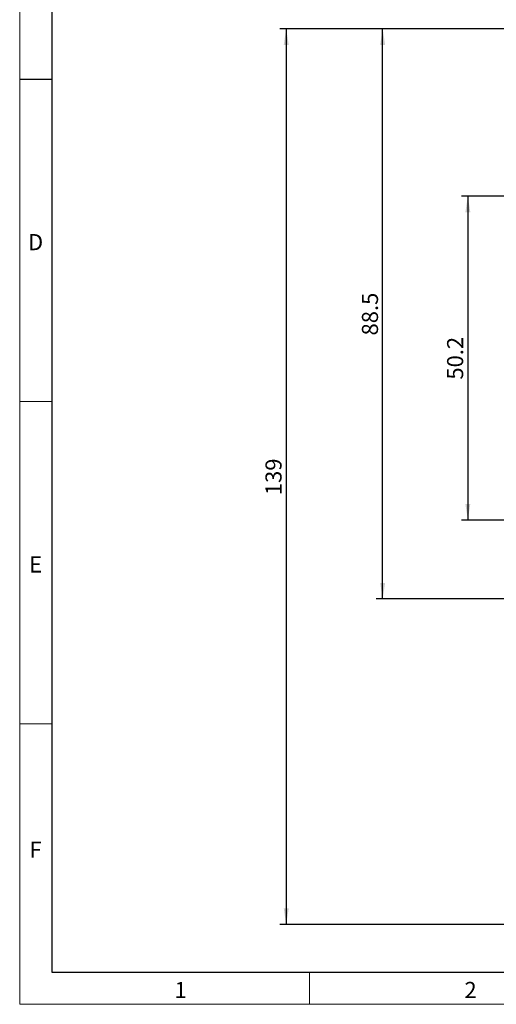
# Model space of a CAD drawing. Units: millimetres. Extents: x 15 to 416, y 5 to 292.
# Drawn here: x 15 to 89, y 5 to 158 of the extents above; entities that cross this region are included whole.
import ezdxf

# ---------------------------------------------------------------- set-up
doc = ezdxf.new("R2010")
doc.units = ezdxf.units.MM
doc.layers.add('DIMENSION', color=7, linetype='Continuous')
doc.styles.add('SLDTEXTSTYLE0', font='TXT', dxfattribs={"width": 0.605})
doc.dimstyles.new('SLDDIMSTYLE1', dxfattribs={"dimtxt": 2.5, "dimasz": 2.5, "dimexe": 0, "dimexo": 0.0625, "dimtad": 1, "dimrnd": 1e-09, "dimzin": 12, "dimdsep": 46, "dimtxsty": 'SLDTEXTSTYLE0', "dimsah": 1, "dimcen": 0.09, "dimadec": 0, "dimazin": 3, "dimtfac": 1, "dimtofl": 0, "dimtmove": 0, "dimatfit": 3, "dimfxl": 1, "dimfrac": 2, "dimtolj": 1, "dimtzin": 12, "dimarcsym": 0})

# ---------------------------------------------------------------- blocks, each defined once
blk = doc.blocks.new('_D_2')
at = {"layer": 'DIMENSION'}
for p, q in [((104.44, 156.32), (70.34, 156.32)), ((71.34, 67.87), (71.34, 156.32)), ((110.24, 67.87), (70.34, 67.87))]:
    blk.add_line(p, q, dxfattribs=at)
for points in [[(71.34, 156.32), (70.96, 153.82), (71.73, 153.82)], [(71.34, 67.87), (71.73, 70.37), (70.96, 70.37)]]:
    blk.add_solid(points, dxfattribs=at)
at = {"layer": 'DIMENSION', "insert": (68.12, 108.75), "char_height": 2.5, "attachment_point": 1, "rotation": 90, "style": 'SLDTEXTSTYLE0'}
blk.add_mtext('88.5', dxfattribs=at)
blk = doc.blocks.new('_D_3')
at = {"layer": 'DIMENSION'}
for p, q in [((104.44, 156.32), (55.37, 156.32)), ((56.37, 156.32), (56.37, 17.37)), ((146.05, 17.37), (55.37, 17.37))]:
    blk.add_line(p, q, dxfattribs=at)
for points in [[(56.37, 156.32), (55.99, 153.82), (56.76, 153.82)], [(56.37, 17.37), (56.76, 19.87), (55.99, 19.87)]]:
    blk.add_solid(points, dxfattribs=at)
at = {"layer": 'DIMENSION', "insert": (53.15, 83.98), "char_height": 2.5, "attachment_point": 1, "rotation": 90, "style": 'SLDTEXTSTYLE0'}
blk.add_mtext('139', dxfattribs=at)
blk = doc.blocks.new('_D_4')
at = {"layer": 'DIMENSION'}
for p, q in [((123.63, 130.37), (83.56, 130.37)), ((84.56, 130.37), (84.56, 80.12)), ((126.26, 80.12), (83.56, 80.12))]:
    blk.add_line(p, q, dxfattribs=at)
for points in [[(84.56, 130.37), (84.18, 127.87), (84.95, 127.87)], [(84.56, 80.12), (84.95, 82.62), (84.18, 82.62)]]:
    blk.add_solid(points, dxfattribs=at)
at = {"layer": 'DIMENSION', "insert": (81.34, 101.9), "char_height": 2.5, "attachment_point": 1, "rotation": 90, "style": 'SLDTEXTSTYLE0'}
blk.add_mtext('50.2', dxfattribs=at)

msp = doc.modelspace()

# ---------------------------------------------------------------- linework, layer by layer
at = {"color": 7, "linetype": 'Continuous', "lineweight": 0}
for p, q in [((15, 292), (15, 5)), ((15, 10), (15, 292)), ((20, 10), (20, 287)), ((20, 98.5), (15, 98.5)), ((20, 48.5), (15, 48.5)), ((60, 10), (60, 5)), ((15, 5), (415, 5))]:
    msp.add_line(p, q, dxfattribs=at)
at = {"color": 7, "linetype": 'Continuous', "lineweight": 30}
for p, q in [((20, 287), (20, 10)), ((15, 148.5), (20, 148.5)), ((20, 10), (410, 10))]:
    msp.add_line(p, q, dxfattribs=at)

# ---------------------------------------------------------------- texts
at = {"color": 7, "linetype": 'Continuous', "lineweight": 0, "char_height": 2.5, "attachment_point": 2, "style": 'SLDTEXTSTYLE0'}
for s, insert in [('D', (17.471, 124.473)), ('E', (17.487, 74.473)), ('F', (17.467, 30.223)), ('1', (39.983, 8.473)), ('2', (84.983, 8.473))]:
    msp.add_mtext(s, dxfattribs=dict(at, insert=insert))

# ---------------------------------------------------------------- dimensions: what is measured, and where the dimension line sits
at = {"layer": 'DIMENSION'}
for base, p1, p2, picture, middle in [((56.37, 17.371), (104.44, 156.321), (146.045, 17.371), '_D_3', (56.37, 86.846)), ((71.342, 156.321), (110.236, 67.871), (104.44, 156.321), '_D_2', (71.342, 112.096)), ((84.565, 80.121), (123.635, 130.371), (126.258, 80.121), '_D_4', (84.565, 105.246))]:
    dim = msp.add_linear_dim(base=base, p1=p1, p2=p2, angle=90, dimstyle='SLDDIMSTYLE1', dxfattribs=at)
    dim.commit()
    dim.dimension.update_dxf_attribs({"geometry": picture, "text_midpoint": middle, "dimtype": 160})

doc.saveas('drawing.dxf')
